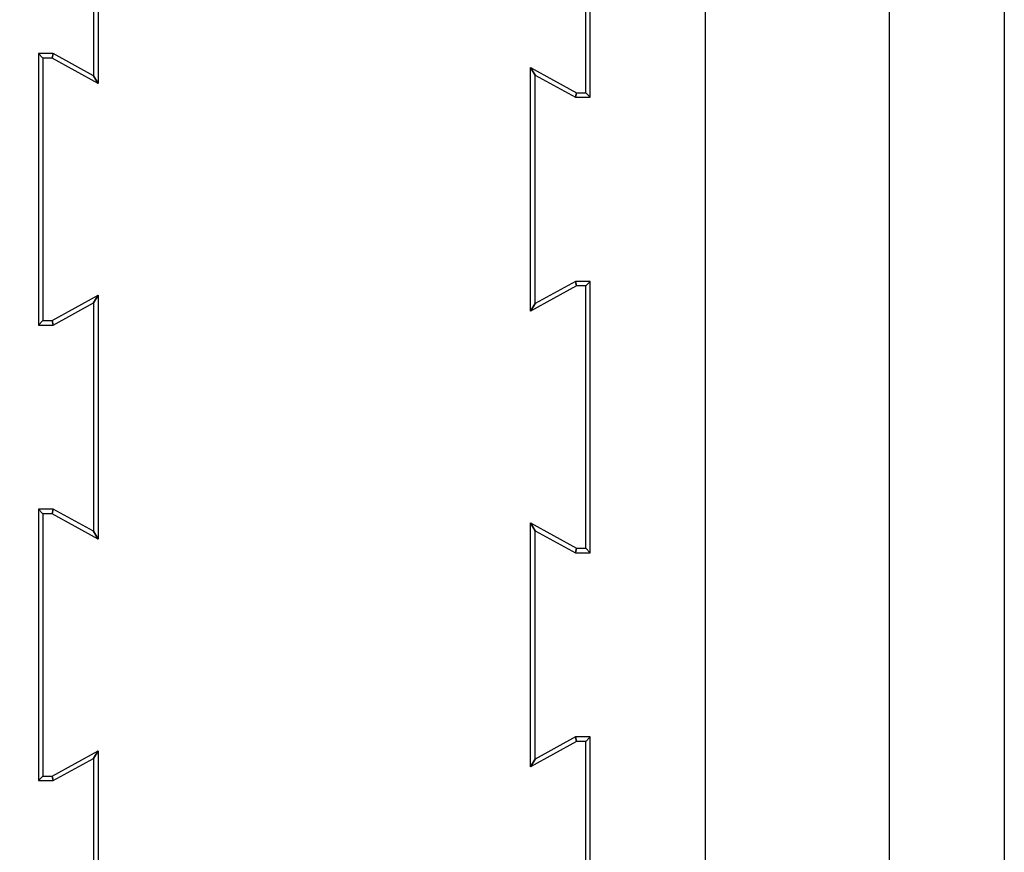
# Model space of a CAD drawing. Units: millimetres. Extents: x 5066 to 14057, y 6797 to 18906.
# Drawn here: x 13170 to 13384, y 11953 to 12134 of the extents above; entities that cross this region are included whole.
import ezdxf

# ---------------------------------------------------------------- set-up
doc = ezdxf.new("R2010")
doc.units = ezdxf.units.MM
doc.layers.add('JCAD', color=1, linetype='Continuous')
doc.styles.add('S', font='istorak', dxfattribs={"width": 0.8})
doc.dimstyles.new('Copy of RAK0', dxfattribs={"dimscale": 10, "dimtxt": 2.5, "dimasz": 0.1, "dimexe": 0, "dimexo": 0, "dimgap": 1, "dimtad": 1, "dimdec": 0, "dimzin": 0, "dimdsep": 46, "dimtxsty": 'S', "dimblk": 'R8MITTA', "dimcen": 2.5, "dimse1": 1, "dimse2": 1, "dimclrt": 3, "dimadec": 0, "dimazin": 0, "dimtp": 6, "dimtm": 6, "dimtfac": 1, "dimtdec": 0, "dimtix": 1, "dimtmove": 0, "dimatfit": 3, "dimldrblk": 'R8MITTA', "dimfxl": 1, "dimtolj": 1, "dimtzin": 0, "dimarcsym": 0})

# ---------------------------------------------------------------- blocks, each defined once
blk = doc.blocks.new('R8MITTA', base_point=(3180, 3140))
for p, q in [((3180, 3155), (3180, 3125)), ((3170, 3130), (3190, 3150)), ((3160, 3140), (3200, 3140))]:
    blk.add_line(p, q)
blk = doc.blocks.new('*D514')
at = {"color": 0, "lineweight": -2, "transparency": 16777216}
blk.add_line((13017.3, 12391.21), (13017.3, 11793.22), dxfattribs=at)
at = {"layer": 'Defpoints', "color": 0, "transparency": 16777216}
for p in [(13264.2, 12392.21), (13017.3, 11792.22), (13264.2, 11792.22)]:
    blk.add_point(p, dxfattribs=at)
at = {"color": 0, "lineweight": -2, "transparency": 16777216}
for p, rotation in [((13017.3, 12392.21), 90), ((13017.3, 11792.22), 270)]:
    blk.add_blockref('R8MITTA', p, dxfattribs=dict(at, rotation=rotation))
at = {"color": 3, "transparency": 16777216, "insert": (12994.8, 12092.21), "char_height": 25, "attachment_point": 5, "rotation": 90, "style": 'S'}
blk.add_mtext('\\A1;600', dxfattribs=at)
blk = doc.blocks.new('sgBrepBlock__170436752')
at = {"color": 0, "true_color": 0x000000}
for p, q in [((448.03, 1730.67, 95), (449.03, 1729.68)), ((507.02, 1730.67, 95), (448.03, 1730.67, 95)), ((506.03, 1729.68), (449.03, 1729.68)), ((507.02, 1730.67, 95), (506.03, 1729.68))]:
    blk.add_line(p, q, dxfattribs=at)
at = {"color": 0, "true_color": 0x000000, "invisible_edges": 15}
for points in [[(507.02, 1730.67, 95), (449.03, 1729.68), (448.03, 1730.67, 95)], [(507.02, 1730.67, 95), (506.03, 1729.68), (449.03, 1729.68)]]:
    blk.add_3dface(points, dxfattribs=at)
blk = doc.blocks.new('sgBrepBlock__170436928')
at = {"color": 0, "true_color": 0x000000}
for p, q in [((448.03, 1730.67, 95), (448.03, 1727.42, 95)), ((448.03, 1730.67, 95), (449.03, 1729.68)), ((449.03, 1729.68), (449.03, 1727.68)), ((448.03, 1727.42, 95), (449.03, 1727.68))]:
    blk.add_line(p, q, dxfattribs=at)
at = {"color": 0, "true_color": 0x000000, "invisible_edges": 15}
for points in [[(448.03, 1730.67, 95), (449.03, 1729.68), (448.03, 1727.42, 95)], [(448.03, 1727.42, 95), (449.03, 1729.68), (449.03, 1727.68)]]:
    blk.add_3dface(points, dxfattribs=at)
blk = doc.blocks.new('sgBrepBlock__170437104')
at = {"color": 0, "true_color": 0x000000}
for p, q in [((448.03, 1727.42, 95), (449.03, 1727.68)), ((448.03, 1727.42, 95), (452.85, 1718.67, 95)), ((449.03, 1727.68), (454.53, 1717.68)), ((452.85, 1718.67, 95), (454.53, 1717.68))]:
    blk.add_line(p, q, dxfattribs=at)
at = {"color": 0, "true_color": 0x000000, "invisible_edges": 15}
for points in [[(452.85, 1718.67, 95), (448.03, 1727.42, 95), (449.03, 1727.68)], [(452.85, 1718.67, 95), (449.03, 1727.68), (454.53, 1717.68)]]:
    blk.add_3dface(points, dxfattribs=at)
blk = doc.blocks.new('sgBrepBlock__170437280')
at = {"color": 0, "true_color": 0x000000}
for p, q in [((403.21, 1718.67, 95), (401.53, 1717.68)), ((454.53, 1717.68), (401.53, 1717.68)), ((452.85, 1718.67, 95), (403.21, 1718.67, 95)), ((452.85, 1718.67, 95), (454.53, 1717.68))]:
    blk.add_line(p, q, dxfattribs=at)
at = {"color": 0, "true_color": 0x000000, "invisible_edges": 15}
for points in [[(452.85, 1718.67, 95), (454.53, 1717.68), (401.53, 1717.68)], [(452.85, 1718.67, 95), (401.53, 1717.68), (403.21, 1718.67, 95)]]:
    blk.add_3dface(points, dxfattribs=at)
blk = doc.blocks.new('sgBrepBlock__170437456')
at = {"color": 0, "true_color": 0x000000}
for p, q in [((401.53, 1717.68), (407.03, 1727.68)), ((403.21, 1718.67, 95), (408.02, 1727.42, 95)), ((408.02, 1727.42, 95), (407.03, 1727.68)), ((403.21, 1718.67, 95), (401.53, 1717.68))]:
    blk.add_line(p, q, dxfattribs=at)
at = {"color": 0, "true_color": 0x000000, "invisible_edges": 15}
for points in [[(403.21, 1718.67, 95), (401.53, 1717.68), (407.03, 1727.68)], [(408.02, 1727.42, 95), (403.21, 1718.67, 95), (407.03, 1727.68)]]:
    blk.add_3dface(points, dxfattribs=at)
blk = doc.blocks.new('sgBrepBlock__170437632')
at = {"color": 0, "true_color": 0x000000}
for p, q in [((408.02, 1730.67, 95), (407.03, 1729.68)), ((407.03, 1727.68), (407.03, 1729.68)), ((408.02, 1727.42, 95), (408.02, 1730.67, 95)), ((408.02, 1727.42, 95), (407.03, 1727.68))]:
    blk.add_line(p, q, dxfattribs=at)
at = {"color": 0, "true_color": 0x000000, "invisible_edges": 15}
for points in [[(407.03, 1729.68), (408.02, 1730.67, 95), (408.02, 1727.42, 95)], [(407.03, 1729.68), (408.02, 1727.42, 95), (407.03, 1727.68)]]:
    blk.add_3dface(points, dxfattribs=at)
blk = doc.blocks.new('sgBrepBlock__170437808')
at = {"color": 0, "true_color": 0x000000}
for p, q in [((349.03, 1730.67, 95), (350.03, 1729.68)), ((408.02, 1730.67, 95), (349.03, 1730.67, 95)), ((407.03, 1729.68), (350.03, 1729.68)), ((408.02, 1730.67, 95), (407.03, 1729.68))]:
    blk.add_line(p, q, dxfattribs=at)
at = {"color": 0, "true_color": 0x000000, "invisible_edges": 15}
for points in [[(349.03, 1730.67, 95), (407.03, 1729.68), (350.03, 1729.68)], [(408.02, 1730.67, 95), (407.03, 1729.68), (349.03, 1730.67, 95)]]:
    blk.add_3dface(points, dxfattribs=at)
blk = doc.blocks.new('sgBrepBlock__170437984')
at = {"color": 0, "true_color": 0x000000}
for p, q in [((349.03, 1730.67, 95), (349.03, 1727.42, 95)), ((349.03, 1730.67, 95), (350.03, 1729.68)), ((350.03, 1729.68), (350.03, 1727.68)), ((349.03, 1727.42, 95), (350.03, 1727.68))]:
    blk.add_line(p, q, dxfattribs=at)
at = {"color": 0, "true_color": 0x000000, "invisible_edges": 15}
for points in [[(349.03, 1730.67, 95), (350.03, 1729.68), (349.03, 1727.42, 95)], [(349.03, 1727.42, 95), (350.03, 1729.68), (350.03, 1727.68)]]:
    blk.add_3dface(points, dxfattribs=at)
blk = doc.blocks.new('sgBrepBlock__170438160')
at = {"color": 0, "true_color": 0x000000}
for p, q in [((349.03, 1727.42, 95), (350.03, 1727.68)), ((349.03, 1727.42, 95), (353.85, 1718.67, 95)), ((350.03, 1727.68), (355.53, 1717.68)), ((353.85, 1718.67, 95), (355.53, 1717.68))]:
    blk.add_line(p, q, dxfattribs=at)
at = {"color": 0, "true_color": 0x000000, "invisible_edges": 15}
for points in [[(353.85, 1718.67, 95), (349.03, 1727.42, 95), (350.03, 1727.68)], [(353.85, 1718.67, 95), (350.03, 1727.68), (355.53, 1717.68)]]:
    blk.add_3dface(points, dxfattribs=at)
blk = doc.blocks.new('sgBrepBlock__170438336')
at = {"color": 0, "true_color": 0x000000}
for p, q in [((304.21, 1718.67, 95), (302.53, 1717.68)), ((355.53, 1717.68), (302.53, 1717.68)), ((353.85, 1718.67, 95), (304.21, 1718.67, 95)), ((353.85, 1718.67, 95), (355.53, 1717.68))]:
    blk.add_line(p, q, dxfattribs=at)
at = {"color": 0, "true_color": 0x000000, "invisible_edges": 15}
for points in [[(304.21, 1718.67, 95), (355.53, 1717.68), (302.53, 1717.68)], [(353.85, 1718.67, 95), (355.53, 1717.68), (304.21, 1718.67, 95)]]:
    blk.add_3dface(points, dxfattribs=at)
blk = doc.blocks.new('sgBrepBlock__170438512')
at = {"color": 0, "true_color": 0x000000}
for p, q in [((302.53, 1717.68), (308.03, 1727.68)), ((304.21, 1718.67, 95), (309.02, 1727.42, 95)), ((309.02, 1727.42, 95), (308.03, 1727.68)), ((304.21, 1718.67, 95), (302.53, 1717.68))]:
    blk.add_line(p, q, dxfattribs=at)
at = {"color": 0, "true_color": 0x000000, "invisible_edges": 15}
for points in [[(304.21, 1718.67, 95), (302.53, 1717.68), (308.03, 1727.68)], [(309.02, 1727.42, 95), (304.21, 1718.67, 95), (308.03, 1727.68)]]:
    blk.add_3dface(points, dxfattribs=at)
blk = doc.blocks.new('sgBrepBlock__170438688')
at = {"color": 0, "true_color": 0x000000}
for p, q in [((309.02, 1730.67, 95), (308.03, 1729.68)), ((308.03, 1727.68), (308.03, 1729.68)), ((309.02, 1727.42, 95), (309.02, 1730.67, 95)), ((309.02, 1727.42, 95), (308.03, 1727.68))]:
    blk.add_line(p, q, dxfattribs=at)
at = {"color": 0, "true_color": 0x000000, "invisible_edges": 15}
for points in [[(308.03, 1729.68), (309.02, 1730.67, 95), (309.02, 1727.42, 95)], [(308.03, 1729.68), (309.02, 1727.42, 95), (308.03, 1727.68)]]:
    blk.add_3dface(points, dxfattribs=at)
blk = doc.blocks.new('sgBrepBlock__170438864')
at = {"color": 0, "true_color": 0x000000}
for p, q in [((250.03, 1730.67, 95), (251.03, 1729.68)), ((309.02, 1730.67, 95), (250.03, 1730.67, 95)), ((308.03, 1729.68), (251.03, 1729.68)), ((309.02, 1730.67, 95), (308.03, 1729.68))]:
    blk.add_line(p, q, dxfattribs=at)
at = {"color": 0, "true_color": 0x000000, "invisible_edges": 15}
for points in [[(250.03, 1730.67, 95), (308.03, 1729.68), (251.03, 1729.68)], [(309.02, 1730.67, 95), (308.03, 1729.68), (250.03, 1730.67, 95)]]:
    blk.add_3dface(points, dxfattribs=at)
blk = doc.blocks.new('sgBrepBlock__170444496')
at = {"color": 0, "true_color": 0x000000}
for p, q in [((253.03, 1623.68), (306.03, 1623.68)), ((254.71, 1622.68, 95), (253.03, 1623.68)), ((254.71, 1622.68, 95), (304.35, 1622.68, 95)), ((304.35, 1622.68, 95), (306.03, 1623.68))]:
    blk.add_line(p, q, dxfattribs=at)
at = {"color": 0, "true_color": 0x000000, "invisible_edges": 15}
for points in [[(253.03, 1623.68), (304.35, 1622.68, 95), (254.71, 1622.68, 95)], [(306.03, 1623.68), (304.35, 1622.68, 95), (253.03, 1623.68)]]:
    blk.add_3dface(points, dxfattribs=at)
blk = doc.blocks.new('sgBrepBlock__170444672')
at = {"color": 0, "true_color": 0x000000}
for p, q in [((304.35, 1622.68, 95), (299.53, 1613.93, 95)), ((306.03, 1623.68), (300.53, 1613.68)), ((304.35, 1622.68, 95), (306.03, 1623.68)), ((299.53, 1613.93, 95), (300.53, 1613.68))]:
    blk.add_line(p, q, dxfattribs=at)
at = {"color": 0, "true_color": 0x000000, "invisible_edges": 15}
for points in [[(299.53, 1613.93, 95), (304.35, 1622.68, 95), (300.53, 1613.68)], [(304.35, 1622.68, 95), (306.03, 1623.68), (300.53, 1613.68)]]:
    blk.add_3dface(points, dxfattribs=at)
blk = doc.blocks.new('sgBrepBlock__170444848')
at = {"color": 0, "true_color": 0x000000}
for p, q in [((299.53, 1613.93, 95), (299.53, 1610.68, 95)), ((299.53, 1613.93, 95), (300.53, 1613.68)), ((300.53, 1613.68), (300.53, 1611.68)), ((299.53, 1610.68, 95), (300.53, 1611.68))]:
    blk.add_line(p, q, dxfattribs=at)
at = {"color": 0, "true_color": 0x000000, "invisible_edges": 15}
for points in [[(299.53, 1613.93, 95), (300.53, 1613.68), (300.53, 1611.68)], [(299.53, 1613.93, 95), (300.53, 1611.68), (299.53, 1610.68, 95)]]:
    blk.add_3dface(points, dxfattribs=at)
blk = doc.blocks.new('sgBrepBlock__170445024')
at = {"color": 0, "true_color": 0x000000}
for p, q in [((299.53, 1610.68, 95), (300.53, 1611.68)), ((299.53, 1610.68, 95), (358.52, 1610.68, 95)), ((300.53, 1611.68), (357.53, 1611.68)), ((358.52, 1610.68, 95), (357.53, 1611.68))]:
    blk.add_line(p, q, dxfattribs=at)
at = {"color": 0, "true_color": 0x000000, "invisible_edges": 15}
for points in [[(357.53, 1611.68), (358.52, 1610.68, 95), (299.53, 1610.68, 95)], [(357.53, 1611.68), (299.53, 1610.68, 95), (300.53, 1611.68)]]:
    blk.add_3dface(points, dxfattribs=at)
blk = doc.blocks.new('sgBrepBlock__170445200')
at = {"color": 0, "true_color": 0x000000}
for p, q in [((358.52, 1613.93, 95), (357.53, 1613.68)), ((358.52, 1610.68, 95), (358.52, 1613.93, 95)), ((357.53, 1611.68), (357.53, 1613.68)), ((358.52, 1610.68, 95), (357.53, 1611.68))]:
    blk.add_line(p, q, dxfattribs=at)
at = {"color": 0, "true_color": 0x000000, "invisible_edges": 15}
for points in [[(357.53, 1611.68), (358.52, 1613.93, 95), (358.52, 1610.68, 95)], [(357.53, 1613.68), (358.52, 1613.93, 95), (357.53, 1611.68)]]:
    blk.add_3dface(points, dxfattribs=at)
blk = doc.blocks.new('sgBrepBlock__170445376')
at = {"color": 0, "true_color": 0x000000}
for p, q in [((357.53, 1613.68), (352.03, 1623.68)), ((353.71, 1622.68, 95), (352.03, 1623.68)), ((358.52, 1613.93, 95), (353.71, 1622.68, 95)), ((358.52, 1613.93, 95), (357.53, 1613.68))]:
    blk.add_line(p, q, dxfattribs=at)
at = {"color": 0, "true_color": 0x000000, "invisible_edges": 15}
for points in [[(353.71, 1622.68, 95), (357.53, 1613.68), (352.03, 1623.68)], [(353.71, 1622.68, 95), (358.52, 1613.93, 95), (357.53, 1613.68)]]:
    blk.add_3dface(points, dxfattribs=at)
blk = doc.blocks.new('sgBrepBlock__170445552')
at = {"color": 0, "true_color": 0x000000}
for p, q in [((352.03, 1623.68), (405.03, 1623.68)), ((353.71, 1622.68, 95), (352.03, 1623.68)), ((353.71, 1622.68, 95), (403.35, 1622.68, 95)), ((403.35, 1622.68, 95), (405.03, 1623.68))]:
    blk.add_line(p, q, dxfattribs=at)
at = {"color": 0, "true_color": 0x000000, "invisible_edges": 15}
for points in [[(352.03, 1623.68), (403.35, 1622.68, 95), (353.71, 1622.68, 95)], [(405.03, 1623.68), (403.35, 1622.68, 95), (352.03, 1623.68)]]:
    blk.add_3dface(points, dxfattribs=at)
blk = doc.blocks.new('sgBrepBlock__170445728')
at = {"color": 0, "true_color": 0x000000}
for p, q in [((403.35, 1622.68, 95), (398.53, 1613.93, 95)), ((405.03, 1623.68), (399.53, 1613.68)), ((403.35, 1622.68, 95), (405.03, 1623.68)), ((398.53, 1613.93, 95), (399.53, 1613.68))]:
    blk.add_line(p, q, dxfattribs=at)
at = {"color": 0, "true_color": 0x000000, "invisible_edges": 15}
for points in [[(398.53, 1613.93, 95), (403.35, 1622.68, 95), (399.53, 1613.68)], [(403.35, 1622.68, 95), (405.03, 1623.68), (399.53, 1613.68)]]:
    blk.add_3dface(points, dxfattribs=at)
blk = doc.blocks.new('sgBrepBlock__170445904')
at = {"color": 0, "true_color": 0x000000}
for p, q in [((398.53, 1613.93, 95), (398.53, 1610.68, 95)), ((398.53, 1613.93, 95), (399.53, 1613.68)), ((399.53, 1613.68), (399.53, 1611.68)), ((398.53, 1610.68, 95), (399.53, 1611.68))]:
    blk.add_line(p, q, dxfattribs=at)
at = {"color": 0, "true_color": 0x000000, "invisible_edges": 15}
for points in [[(398.53, 1613.93, 95), (399.53, 1613.68), (399.53, 1611.68)], [(398.53, 1613.93, 95), (399.53, 1611.68), (398.53, 1610.68, 95)]]:
    blk.add_3dface(points, dxfattribs=at)
blk = doc.blocks.new('sgBrepBlock__170446080')
at = {"color": 0, "true_color": 0x000000}
for p, q in [((398.53, 1610.68, 95), (399.53, 1611.68)), ((398.53, 1610.68, 95), (457.52, 1610.68, 95)), ((399.53, 1611.68), (456.53, 1611.68)), ((457.52, 1610.68, 95), (456.53, 1611.68))]:
    blk.add_line(p, q, dxfattribs=at)
at = {"color": 0, "true_color": 0x000000, "invisible_edges": 15}
for points in [[(399.53, 1611.68), (457.52, 1610.68, 95), (398.53, 1610.68, 95)], [(456.53, 1611.68), (457.52, 1610.68, 95), (399.53, 1611.68)]]:
    blk.add_3dface(points, dxfattribs=at)
blk = doc.blocks.new('sgBrepBlock__170446256')
at = {"color": 0, "true_color": 0x000000}
for p, q in [((457.52, 1613.93, 95), (456.53, 1613.68)), ((457.52, 1610.68, 95), (457.52, 1613.93, 95)), ((456.53, 1611.68), (456.53, 1613.68)), ((457.52, 1610.68, 95), (456.53, 1611.68))]:
    blk.add_line(p, q, dxfattribs=at)
at = {"color": 0, "true_color": 0x000000, "invisible_edges": 15}
for points in [[(456.53, 1611.68), (457.52, 1613.93, 95), (457.52, 1610.68, 95)], [(456.53, 1613.68), (457.52, 1613.93, 95), (456.53, 1611.68)]]:
    blk.add_3dface(points, dxfattribs=at)
blk = doc.blocks.new('sgBrepBlock__170446432')
at = {"color": 0, "true_color": 0x000000}
for p, q in [((456.53, 1613.68), (451.03, 1623.68)), ((452.71, 1622.68, 95), (451.03, 1623.68)), ((457.52, 1613.93, 95), (452.71, 1622.68, 95)), ((457.52, 1613.93, 95), (456.53, 1613.68))]:
    blk.add_line(p, q, dxfattribs=at)
at = {"color": 0, "true_color": 0x000000, "invisible_edges": 15}
for points in [[(452.71, 1622.68, 95), (456.53, 1613.68), (451.03, 1623.68)], [(452.71, 1622.68, 95), (457.52, 1613.93, 95), (456.53, 1613.68)]]:
    blk.add_3dface(points, dxfattribs=at)
blk = doc.blocks.new('sgBrepBlock__170446608')
at = {"color": 0, "true_color": 0x000000}
for p, q in [((451.03, 1623.68), (504.03, 1623.68)), ((452.71, 1622.68, 95), (451.03, 1623.68)), ((452.71, 1622.68, 95), (502.35, 1622.68, 95)), ((502.35, 1622.68, 95), (504.03, 1623.68))]:
    blk.add_line(p, q, dxfattribs=at)
at = {"color": 0, "true_color": 0x000000, "invisible_edges": 15}
for points in [[(451.03, 1623.68), (502.35, 1622.68, 95), (452.71, 1622.68, 95)], [(504.03, 1623.68), (502.35, 1622.68, 95), (451.03, 1623.68)]]:
    blk.add_3dface(points, dxfattribs=at)
blk = doc.blocks.new('sgBrepBlock__170143456')
at = {"color": 0, "true_color": 0x000000}
for p, q in [((308.03, 1729.68), (251.03, 1729.68)), ((308.03, 1727.68), (308.03, 1729.68)), ((350.03, 1729.68), (350.03, 1727.68)), ((407.03, 1729.68), (350.03, 1729.68)), ((407.03, 1727.68), (407.03, 1729.68)), ((449.03, 1729.68), (449.03, 1727.68)), ((506.03, 1729.68), (449.03, 1729.68)), ((302.53, 1717.68), (308.03, 1727.68)), ((350.03, 1727.68), (355.53, 1717.68)), ((401.53, 1717.68), (407.03, 1727.68)), ((449.03, 1727.68), (454.53, 1717.68)), ((355.53, 1717.68), (302.53, 1717.68)), ((454.53, 1717.68), (401.53, 1717.68)), ((253.03, 1623.68), (306.03, 1623.68)), ((306.03, 1623.68), (300.53, 1613.68)), ((352.03, 1623.68), (405.03, 1623.68)), ((357.53, 1613.68), (352.03, 1623.68)), ((405.03, 1623.68), (399.53, 1613.68)), ((451.03, 1623.68), (504.03, 1623.68)), ((456.53, 1613.68), (451.03, 1623.68)), ((300.53, 1613.68), (300.53, 1611.68)), ((357.53, 1611.68), (357.53, 1613.68)), ((399.53, 1613.68), (399.53, 1611.68)), ((456.53, 1611.68), (456.53, 1613.68)), ((300.53, 1611.68), (357.53, 1611.68)), ((399.53, 1611.68), (456.53, 1611.68))]:
    blk.add_line(p, q, dxfattribs=at)
at = {"color": 0, "true_color": 0x000000, "invisible_edges": 15}
for points in [[(251.03, 1729.68), (308.03, 1729.68), (302.53, 1717.68)], [(251.03, 1729.68), (302.53, 1717.68), (256.53, 1717.68)], [(308.03, 1729.68), (308.03, 1727.68), (302.53, 1717.68)], [(350.03, 1729.68), (407.03, 1729.68), (401.53, 1717.68)], [(350.03, 1729.68), (401.53, 1717.68), (355.53, 1717.68)], [(350.03, 1729.68), (355.53, 1717.68), (350.03, 1727.68)], [(407.03, 1729.68), (407.03, 1727.68), (401.53, 1717.68)], [(449.03, 1729.68), (506.03, 1729.68), (500.53, 1717.68)], [(449.03, 1729.68), (500.53, 1717.68), (454.53, 1717.68)], [(449.03, 1729.68), (454.53, 1717.68), (449.03, 1727.68)], [(302.53, 1717.68), (306.03, 1623.68), (253.03, 1623.68)], [(256.53, 1717.68), (302.53, 1717.68), (253.03, 1623.68)], [(302.53, 1717.68), (355.53, 1717.68), (306.03, 1623.68)], [(355.53, 1717.68), (352.03, 1623.68), (306.03, 1623.68)], [(355.53, 1717.68), (405.03, 1623.68), (352.03, 1623.68)], [(355.53, 1717.68), (401.53, 1717.68), (405.03, 1623.68)], [(401.53, 1717.68), (454.53, 1717.68), (405.03, 1623.68)], [(454.53, 1717.68), (451.03, 1623.68), (405.03, 1623.68)], [(500.53, 1717.68), (504.03, 1623.68), (451.03, 1623.68)], [(454.53, 1717.68), (500.53, 1717.68), (451.03, 1623.68)], [(306.03, 1623.68), (357.53, 1611.68), (300.53, 1611.68)], [(306.03, 1623.68), (300.53, 1611.68), (300.53, 1613.68)], [(306.03, 1623.68), (352.03, 1623.68), (357.53, 1611.68)], [(352.03, 1623.68), (357.53, 1613.68), (357.53, 1611.68)], [(399.53, 1611.68), (451.03, 1623.68), (456.53, 1611.68)], [(405.03, 1623.68), (451.03, 1623.68), (399.53, 1611.68)], [(405.03, 1623.68), (399.53, 1611.68), (399.53, 1613.68)], [(451.03, 1623.68), (456.53, 1613.68), (456.53, 1611.68)]]:
    blk.add_3dface(points, dxfattribs=at)
blk = doc.blocks.new('sgBrepBlock__170144864')
at = {"color": 0, "true_color": 0x000000}
for p, q in [((507.02, 1730.67, 95), (448.03, 1730.67, 95)), ((449.03, 1729.68, 190), (448.03, 1730.67, 95)), ((506.03, 1729.68, 190), (449.03, 1729.68, 190)), ((506.03, 1729.68, 190), (507.02, 1730.67, 95))]:
    blk.add_line(p, q, dxfattribs=at)
at = {"color": 0, "true_color": 0x000000, "invisible_edges": 15}
for points in [[(449.03, 1729.68, 190), (507.02, 1730.67, 95), (448.03, 1730.67, 95)], [(506.03, 1729.68, 190), (507.02, 1730.67, 95), (449.03, 1729.68, 190)]]:
    blk.add_3dface(points, dxfattribs=at)
blk = doc.blocks.new('sgBrepBlock__170145040')
at = {"color": 0, "true_color": 0x000000}
for p, q in [((448.03, 1730.67, 95), (448.03, 1727.42, 95)), ((449.03, 1729.68, 190), (448.03, 1730.67, 95)), ((449.03, 1729.68, 190), (449.03, 1727.68, 190)), ((449.03, 1727.68, 190), (448.03, 1727.42, 95))]:
    blk.add_line(p, q, dxfattribs=at)
at = {"color": 0, "true_color": 0x000000, "invisible_edges": 15}
for points in [[(449.03, 1729.68, 190), (448.03, 1730.67, 95), (448.03, 1727.42, 95)], [(449.03, 1729.68, 190), (448.03, 1727.42, 95), (449.03, 1727.68, 190)]]:
    blk.add_3dface(points, dxfattribs=at)
blk = doc.blocks.new('sgBrepBlock__170145216')
at = {"color": 0, "true_color": 0x000000}
for p, q in [((449.03, 1727.68, 190), (448.03, 1727.42, 95)), ((448.03, 1727.42, 95), (452.85, 1718.67, 95)), ((449.03, 1727.68, 190), (454.53, 1717.68, 190)), ((454.53, 1717.68, 190), (452.85, 1718.67, 95))]:
    blk.add_line(p, q, dxfattribs=at)
at = {"color": 0, "true_color": 0x000000, "invisible_edges": 15}
for points in [[(449.03, 1727.68, 190), (448.03, 1727.42, 95), (452.85, 1718.67, 95)], [(454.53, 1717.68, 190), (449.03, 1727.68, 190), (452.85, 1718.67, 95)]]:
    blk.add_3dface(points, dxfattribs=at)
blk = doc.blocks.new('sgBrepBlock__170145392')
at = {"color": 0, "true_color": 0x000000}
for p, q in [((401.53, 1717.68, 190), (403.21, 1718.67, 95)), ((454.53, 1717.68, 190), (401.53, 1717.68, 190)), ((452.85, 1718.67, 95), (403.21, 1718.67, 95)), ((454.53, 1717.68, 190), (452.85, 1718.67, 95))]:
    blk.add_line(p, q, dxfattribs=at)
at = {"color": 0, "true_color": 0x000000, "invisible_edges": 15}
for points in [[(401.53, 1717.68, 190), (452.85, 1718.67, 95), (403.21, 1718.67, 95)], [(454.53, 1717.68, 190), (452.85, 1718.67, 95), (401.53, 1717.68, 190)]]:
    blk.add_3dface(points, dxfattribs=at)
blk = doc.blocks.new('sgBrepBlock__170145568')
at = {"color": 0, "true_color": 0x000000}
for p, q in [((401.53, 1717.68, 190), (407.03, 1727.68, 190)), ((403.21, 1718.67, 95), (408.02, 1727.42, 95)), ((407.03, 1727.68, 190), (408.02, 1727.42, 95)), ((401.53, 1717.68, 190), (403.21, 1718.67, 95))]:
    blk.add_line(p, q, dxfattribs=at)
at = {"color": 0, "true_color": 0x000000, "invisible_edges": 15}
for points in [[(407.03, 1727.68, 190), (401.53, 1717.68, 190), (403.21, 1718.67, 95)], [(407.03, 1727.68, 190), (403.21, 1718.67, 95), (408.02, 1727.42, 95)]]:
    blk.add_3dface(points, dxfattribs=at)
blk = doc.blocks.new('sgBrepBlock__170145744')
at = {"color": 0, "true_color": 0x000000}
for p, q in [((407.03, 1729.68, 190), (408.02, 1730.67, 95)), ((407.03, 1727.68, 190), (407.03, 1729.68, 190)), ((408.02, 1727.42, 95), (408.02, 1730.67, 95)), ((407.03, 1727.68, 190), (408.02, 1727.42, 95))]:
    blk.add_line(p, q, dxfattribs=at)
at = {"color": 0, "true_color": 0x000000, "invisible_edges": 15}
for points in [[(408.02, 1730.67, 95), (407.03, 1729.68, 190), (408.02, 1727.42, 95)], [(408.02, 1727.42, 95), (407.03, 1729.68, 190), (407.03, 1727.68, 190)]]:
    blk.add_3dface(points, dxfattribs=at)
blk = doc.blocks.new('sgBrepBlock__170145920')
at = {"color": 0, "true_color": 0x000000}
for p, q in [((408.02, 1730.67, 95), (349.03, 1730.67, 95)), ((350.03, 1729.68, 190), (349.03, 1730.67, 95)), ((407.03, 1729.68, 190), (350.03, 1729.68, 190)), ((407.03, 1729.68, 190), (408.02, 1730.67, 95))]:
    blk.add_line(p, q, dxfattribs=at)
at = {"color": 0, "true_color": 0x000000, "invisible_edges": 15}
for points in [[(407.03, 1729.68, 190), (408.02, 1730.67, 95), (349.03, 1730.67, 95)], [(407.03, 1729.68, 190), (349.03, 1730.67, 95), (350.03, 1729.68, 190)]]:
    blk.add_3dface(points, dxfattribs=at)
blk = doc.blocks.new('sgBrepBlock__170146096')
at = {"color": 0, "true_color": 0x000000}
for p, q in [((349.03, 1730.67, 95), (349.03, 1727.42, 95)), ((350.03, 1729.68, 190), (349.03, 1730.67, 95)), ((350.03, 1729.68, 190), (350.03, 1727.68, 190)), ((350.03, 1727.68, 190), (349.03, 1727.42, 95))]:
    blk.add_line(p, q, dxfattribs=at)
at = {"color": 0, "true_color": 0x000000, "invisible_edges": 15}
for points in [[(350.03, 1729.68, 190), (349.03, 1730.67, 95), (349.03, 1727.42, 95)], [(350.03, 1729.68, 190), (349.03, 1727.42, 95), (350.03, 1727.68, 190)]]:
    blk.add_3dface(points, dxfattribs=at)
blk = doc.blocks.new('sgBrepBlock__170146272')
at = {"color": 0, "true_color": 0x000000}
for p, q in [((350.03, 1727.68, 190), (349.03, 1727.42, 95)), ((349.03, 1727.42, 95), (353.85, 1718.67, 95)), ((350.03, 1727.68, 190), (355.53, 1717.68, 190)), ((355.53, 1717.68, 190), (353.85, 1718.67, 95))]:
    blk.add_line(p, q, dxfattribs=at)
at = {"color": 0, "true_color": 0x000000, "invisible_edges": 15}
for points in [[(350.03, 1727.68, 190), (349.03, 1727.42, 95), (353.85, 1718.67, 95)], [(355.53, 1717.68, 190), (350.03, 1727.68, 190), (353.85, 1718.67, 95)]]:
    blk.add_3dface(points, dxfattribs=at)
blk = doc.blocks.new('sgBrepBlock__170146448')
at = {"color": 0, "true_color": 0x000000}
for p, q in [((302.53, 1717.68, 190), (304.21, 1718.67, 95)), ((355.53, 1717.68, 190), (302.53, 1717.68, 190)), ((353.85, 1718.67, 95), (304.21, 1718.67, 95)), ((355.53, 1717.68, 190), (353.85, 1718.67, 95))]:
    blk.add_line(p, q, dxfattribs=at)
at = {"color": 0, "true_color": 0x000000, "invisible_edges": 15}
for points in [[(355.53, 1717.68, 190), (304.21, 1718.67, 95), (302.53, 1717.68, 190)], [(355.53, 1717.68, 190), (353.85, 1718.67, 95), (304.21, 1718.67, 95)]]:
    blk.add_3dface(points, dxfattribs=at)
blk = doc.blocks.new('sgBrepBlock__170146624')
at = {"color": 0, "true_color": 0x000000}
for p, q in [((302.53, 1717.68, 190), (308.03, 1727.68, 190)), ((304.21, 1718.67, 95), (309.02, 1727.42, 95)), ((308.03, 1727.68, 190), (309.02, 1727.42, 95)), ((302.53, 1717.68, 190), (304.21, 1718.67, 95))]:
    blk.add_line(p, q, dxfattribs=at)
at = {"color": 0, "true_color": 0x000000, "invisible_edges": 15}
for points in [[(308.03, 1727.68, 190), (302.53, 1717.68, 190), (304.21, 1718.67, 95)], [(308.03, 1727.68, 190), (304.21, 1718.67, 95), (309.02, 1727.42, 95)]]:
    blk.add_3dface(points, dxfattribs=at)
blk = doc.blocks.new('sgBrepBlock__170146800')
at = {"color": 0, "true_color": 0x000000}
for p, q in [((308.03, 1729.68, 190), (309.02, 1730.67, 95)), ((308.03, 1727.68, 190), (308.03, 1729.68, 190)), ((309.02, 1727.42, 95), (309.02, 1730.67, 95)), ((308.03, 1727.68, 190), (309.02, 1727.42, 95))]:
    blk.add_line(p, q, dxfattribs=at)
at = {"color": 0, "true_color": 0x000000, "invisible_edges": 15}
for points in [[(309.02, 1730.67, 95), (308.03, 1729.68, 190), (309.02, 1727.42, 95)], [(309.02, 1727.42, 95), (308.03, 1729.68, 190), (308.03, 1727.68, 190)]]:
    blk.add_3dface(points, dxfattribs=at)
blk = doc.blocks.new('sgBrepBlock__170146976')
at = {"color": 0, "true_color": 0x000000}
for p, q in [((309.02, 1730.67, 95), (250.03, 1730.67, 95)), ((251.03, 1729.68, 190), (250.03, 1730.67, 95)), ((308.03, 1729.68, 190), (251.03, 1729.68, 190)), ((308.03, 1729.68, 190), (309.02, 1730.67, 95))]:
    blk.add_line(p, q, dxfattribs=at)
at = {"color": 0, "true_color": 0x000000, "invisible_edges": 15}
for points in [[(308.03, 1729.68, 190), (309.02, 1730.67, 95), (250.03, 1730.67, 95)], [(308.03, 1729.68, 190), (250.03, 1730.67, 95), (251.03, 1729.68, 190)]]:
    blk.add_3dface(points, dxfattribs=at)
blk = doc.blocks.new('sgBrepBlock__170152608')
at = {"color": 0, "true_color": 0x000000}
for p, q in [((253.03, 1623.68, 190), (306.03, 1623.68, 190)), ((253.03, 1623.68, 190), (254.71, 1622.68, 95)), ((254.71, 1622.68, 95), (304.35, 1622.68, 95)), ((306.03, 1623.68, 190), (304.35, 1622.68, 95))]:
    blk.add_line(p, q, dxfattribs=at)
at = {"color": 0, "true_color": 0x000000, "invisible_edges": 15}
for points in [[(254.71, 1622.68, 95), (306.03, 1623.68, 190), (253.03, 1623.68, 190)], [(304.35, 1622.68, 95), (306.03, 1623.68, 190), (254.71, 1622.68, 95)]]:
    blk.add_3dface(points, dxfattribs=at)
blk = doc.blocks.new('sgBrepBlock__170152784')
at = {"color": 0, "true_color": 0x000000}
for p, q in [((304.35, 1622.68, 95), (299.53, 1613.93, 95)), ((306.03, 1623.68, 190), (300.53, 1613.68, 190)), ((306.03, 1623.68, 190), (304.35, 1622.68, 95)), ((300.53, 1613.68, 190), (299.53, 1613.93, 95))]:
    blk.add_line(p, q, dxfattribs=at)
at = {"color": 0, "true_color": 0x000000, "invisible_edges": 15}
for points in [[(300.53, 1613.68, 190), (304.35, 1622.68, 95), (299.53, 1613.93, 95)], [(300.53, 1613.68, 190), (306.03, 1623.68, 190), (304.35, 1622.68, 95)]]:
    blk.add_3dface(points, dxfattribs=at)
blk = doc.blocks.new('sgBrepBlock__170152960')
at = {"color": 0, "true_color": 0x000000}
for p, q in [((299.53, 1613.93, 95), (299.53, 1610.68, 95)), ((300.53, 1613.68, 190), (299.53, 1613.93, 95)), ((300.53, 1613.68, 190), (300.53, 1611.68, 190)), ((300.53, 1611.68, 190), (299.53, 1610.68, 95))]:
    blk.add_line(p, q, dxfattribs=at)
at = {"color": 0, "true_color": 0x000000, "invisible_edges": 15}
for points in [[(300.53, 1611.68, 190), (299.53, 1613.93, 95), (299.53, 1610.68, 95)], [(300.53, 1613.68, 190), (299.53, 1613.93, 95), (300.53, 1611.68, 190)]]:
    blk.add_3dface(points, dxfattribs=at)
blk = doc.blocks.new('sgBrepBlock__170153136')
at = {"color": 0, "true_color": 0x000000}
for p, q in [((300.53, 1611.68, 190), (299.53, 1610.68, 95)), ((299.53, 1610.68, 95), (358.52, 1610.68, 95)), ((300.53, 1611.68, 190), (357.53, 1611.68, 190)), ((357.53, 1611.68, 190), (358.52, 1610.68, 95))]:
    blk.add_line(p, q, dxfattribs=at)
at = {"color": 0, "true_color": 0x000000, "invisible_edges": 15}
for points in [[(299.53, 1610.68, 95), (357.53, 1611.68, 190), (300.53, 1611.68, 190)], [(358.52, 1610.68, 95), (357.53, 1611.68, 190), (299.53, 1610.68, 95)]]:
    blk.add_3dface(points, dxfattribs=at)
blk = doc.blocks.new('sgBrepBlock__170153312')
at = {"color": 0, "true_color": 0x000000}
for p, q in [((357.53, 1613.68, 190), (358.52, 1613.93, 95)), ((358.52, 1610.68, 95), (358.52, 1613.93, 95)), ((357.53, 1611.68, 190), (357.53, 1613.68, 190)), ((357.53, 1611.68, 190), (358.52, 1610.68, 95))]:
    blk.add_line(p, q, dxfattribs=at)
at = {"color": 0, "true_color": 0x000000, "invisible_edges": 15}
for points in [[(358.52, 1613.93, 95), (357.53, 1613.68, 190), (357.53, 1611.68, 190)], [(358.52, 1613.93, 95), (357.53, 1611.68, 190), (358.52, 1610.68, 95)]]:
    blk.add_3dface(points, dxfattribs=at)
blk = doc.blocks.new('sgBrepBlock__170153488')
at = {"color": 0, "true_color": 0x000000}
for p, q in [((352.03, 1623.68, 190), (353.71, 1622.68, 95)), ((357.53, 1613.68, 190), (352.03, 1623.68, 190)), ((358.52, 1613.93, 95), (353.71, 1622.68, 95)), ((357.53, 1613.68, 190), (358.52, 1613.93, 95))]:
    blk.add_line(p, q, dxfattribs=at)
at = {"color": 0, "true_color": 0x000000, "invisible_edges": 15}
for points in [[(352.03, 1623.68, 190), (357.53, 1613.68, 190), (353.71, 1622.68, 95)], [(357.53, 1613.68, 190), (358.52, 1613.93, 95), (353.71, 1622.68, 95)]]:
    blk.add_3dface(points, dxfattribs=at)
blk = doc.blocks.new('sgBrepBlock__170153664')
at = {"color": 0, "true_color": 0x000000}
for p, q in [((352.03, 1623.68, 190), (405.03, 1623.68, 190)), ((352.03, 1623.68, 190), (353.71, 1622.68, 95)), ((353.71, 1622.68, 95), (403.35, 1622.68, 95)), ((405.03, 1623.68, 190), (403.35, 1622.68, 95))]:
    blk.add_line(p, q, dxfattribs=at)
at = {"color": 0, "true_color": 0x000000, "invisible_edges": 15}
for points in [[(353.71, 1622.68, 95), (405.03, 1623.68, 190), (352.03, 1623.68, 190)], [(403.35, 1622.68, 95), (405.03, 1623.68, 190), (353.71, 1622.68, 95)]]:
    blk.add_3dface(points, dxfattribs=at)
blk = doc.blocks.new('sgBrepBlock__170153840')
at = {"color": 0, "true_color": 0x000000}
for p, q in [((403.35, 1622.68, 95), (398.53, 1613.93, 95)), ((405.03, 1623.68, 190), (399.53, 1613.68, 190)), ((405.03, 1623.68, 190), (403.35, 1622.68, 95)), ((399.53, 1613.68, 190), (398.53, 1613.93, 95))]:
    blk.add_line(p, q, dxfattribs=at)
at = {"color": 0, "true_color": 0x000000, "invisible_edges": 15}
for points in [[(399.53, 1613.68, 190), (403.35, 1622.68, 95), (398.53, 1613.93, 95)], [(399.53, 1613.68, 190), (405.03, 1623.68, 190), (403.35, 1622.68, 95)]]:
    blk.add_3dface(points, dxfattribs=at)
blk = doc.blocks.new('sgBrepBlock__170154016')
at = {"color": 0, "true_color": 0x000000}
for p, q in [((398.53, 1613.93, 95), (398.53, 1610.68, 95)), ((399.53, 1613.68, 190), (398.53, 1613.93, 95)), ((399.53, 1613.68, 190), (399.53, 1611.68, 190)), ((399.53, 1611.68, 190), (398.53, 1610.68, 95))]:
    blk.add_line(p, q, dxfattribs=at)
at = {"color": 0, "true_color": 0x000000, "invisible_edges": 15}
for points in [[(399.53, 1611.68, 190), (398.53, 1613.93, 95), (398.53, 1610.68, 95)], [(399.53, 1613.68, 190), (398.53, 1613.93, 95), (399.53, 1611.68, 190)]]:
    blk.add_3dface(points, dxfattribs=at)
blk = doc.blocks.new('sgBrepBlock__170154192')
at = {"color": 0, "true_color": 0x000000}
for p, q in [((399.53, 1611.68, 190), (398.53, 1610.68, 95)), ((398.53, 1610.68, 95), (457.52, 1610.68, 95)), ((399.53, 1611.68, 190), (456.53, 1611.68, 190)), ((456.53, 1611.68, 190), (457.52, 1610.68, 95))]:
    blk.add_line(p, q, dxfattribs=at)
at = {"color": 0, "true_color": 0x000000, "invisible_edges": 15}
for points in [[(457.52, 1610.68, 95), (399.53, 1611.68, 190), (398.53, 1610.68, 95)], [(457.52, 1610.68, 95), (456.53, 1611.68, 190), (399.53, 1611.68, 190)]]:
    blk.add_3dface(points, dxfattribs=at)
blk = doc.blocks.new('sgBrepBlock__170154368')
at = {"color": 0, "true_color": 0x000000}
for p, q in [((456.53, 1613.68, 190), (457.52, 1613.93, 95)), ((457.52, 1610.68, 95), (457.52, 1613.93, 95)), ((456.53, 1611.68, 190), (456.53, 1613.68, 190)), ((456.53, 1611.68, 190), (457.52, 1610.68, 95))]:
    blk.add_line(p, q, dxfattribs=at)
at = {"color": 0, "true_color": 0x000000, "invisible_edges": 15}
for points in [[(457.52, 1613.93, 95), (456.53, 1613.68, 190), (456.53, 1611.68, 190)], [(457.52, 1613.93, 95), (456.53, 1611.68, 190), (457.52, 1610.68, 95)]]:
    blk.add_3dface(points, dxfattribs=at)
blk = doc.blocks.new('sgBrepBlock__170154544')
at = {"color": 0, "true_color": 0x000000}
for p, q in [((451.03, 1623.68, 190), (452.71, 1622.68, 95)), ((456.53, 1613.68, 190), (451.03, 1623.68, 190)), ((457.52, 1613.93, 95), (452.71, 1622.68, 95)), ((456.53, 1613.68, 190), (457.52, 1613.93, 95))]:
    blk.add_line(p, q, dxfattribs=at)
at = {"color": 0, "true_color": 0x000000, "invisible_edges": 15}
for points in [[(451.03, 1623.68, 190), (456.53, 1613.68, 190), (452.71, 1622.68, 95)], [(456.53, 1613.68, 190), (457.52, 1613.93, 95), (452.71, 1622.68, 95)]]:
    blk.add_3dface(points, dxfattribs=at)
blk = doc.blocks.new('sgBrepBlock__170154720')
at = {"color": 0, "true_color": 0x000000}
for p, q in [((451.03, 1623.68, 190), (504.03, 1623.68, 190)), ((451.03, 1623.68, 190), (452.71, 1622.68, 95)), ((452.71, 1622.68, 95), (502.35, 1622.68, 95)), ((504.03, 1623.68, 190), (502.35, 1622.68, 95))]:
    blk.add_line(p, q, dxfattribs=at)
at = {"color": 0, "true_color": 0x000000, "invisible_edges": 15}
for points in [[(452.71, 1622.68, 95), (504.03, 1623.68, 190), (451.03, 1623.68, 190)], [(502.35, 1622.68, 95), (504.03, 1623.68, 190), (452.71, 1622.68, 95)]]:
    blk.add_3dface(points, dxfattribs=at)
blk = doc.blocks.new('sgBrepBlock__170157008')
at = {"color": 0, "true_color": 0x000000}
for p, q in [((308.03, 1729.68, 190), (251.03, 1729.68, 190)), ((308.03, 1727.68, 190), (308.03, 1729.68, 190)), ((407.03, 1729.68, 190), (350.03, 1729.68, 190)), ((350.03, 1729.68, 190), (350.03, 1727.68, 190)), ((407.03, 1727.68, 190), (407.03, 1729.68, 190)), ((506.03, 1729.68, 190), (449.03, 1729.68, 190)), ((449.03, 1729.68, 190), (449.03, 1727.68, 190)), ((302.53, 1717.68, 190), (308.03, 1727.68, 190)), ((350.03, 1727.68, 190), (355.53, 1717.68, 190)), ((401.53, 1717.68, 190), (407.03, 1727.68, 190)), ((449.03, 1727.68, 190), (454.53, 1717.68, 190)), ((355.53, 1717.68, 190), (302.53, 1717.68, 190)), ((454.53, 1717.68, 190), (401.53, 1717.68, 190)), ((253.03, 1623.68, 190), (306.03, 1623.68, 190)), ((306.03, 1623.68, 190), (300.53, 1613.68, 190)), ((357.53, 1613.68, 190), (352.03, 1623.68, 190)), ((352.03, 1623.68, 190), (405.03, 1623.68, 190)), ((405.03, 1623.68, 190), (399.53, 1613.68, 190)), ((456.53, 1613.68, 190), (451.03, 1623.68, 190)), ((451.03, 1623.68, 190), (504.03, 1623.68, 190)), ((300.53, 1613.68, 190), (300.53, 1611.68, 190)), ((357.53, 1611.68, 190), (357.53, 1613.68, 190)), ((399.53, 1613.68, 190), (399.53, 1611.68, 190)), ((456.53, 1611.68, 190), (456.53, 1613.68, 190)), ((300.53, 1611.68, 190), (357.53, 1611.68, 190)), ((399.53, 1611.68, 190), (456.53, 1611.68, 190))]:
    blk.add_line(p, q, dxfattribs=at)
at = {"color": 0, "true_color": 0x000000, "invisible_edges": 15}
for points in [[(302.53, 1717.68, 190), (251.03, 1729.68, 190), (256.53, 1717.68, 190)], [(308.03, 1729.68, 190), (251.03, 1729.68, 190), (302.53, 1717.68, 190)], [(308.03, 1729.68, 190), (302.53, 1717.68, 190), (308.03, 1727.68, 190)], [(350.03, 1729.68, 190), (350.03, 1727.68, 190), (355.53, 1717.68, 190)], [(401.53, 1717.68, 190), (350.03, 1729.68, 190), (355.53, 1717.68, 190)], [(407.03, 1729.68, 190), (350.03, 1729.68, 190), (401.53, 1717.68, 190)], [(407.03, 1729.68, 190), (401.53, 1717.68, 190), (407.03, 1727.68, 190)], [(506.03, 1729.68, 190), (449.03, 1729.68, 190), (500.53, 1717.68, 190)], [(449.03, 1729.68, 190), (449.03, 1727.68, 190), (454.53, 1717.68, 190)], [(500.53, 1717.68, 190), (449.03, 1729.68, 190), (454.53, 1717.68, 190)], [(302.53, 1717.68, 190), (256.53, 1717.68, 190), (253.03, 1623.68, 190)], [(302.53, 1717.68, 190), (253.03, 1623.68, 190), (306.03, 1623.68, 190)], [(355.53, 1717.68, 190), (302.53, 1717.68, 190), (306.03, 1623.68, 190)], [(355.53, 1717.68, 190), (306.03, 1623.68, 190), (352.03, 1623.68, 190)], [(401.53, 1717.68, 190), (352.03, 1623.68, 190), (405.03, 1623.68, 190)], [(401.53, 1717.68, 190), (355.53, 1717.68, 190), (352.03, 1623.68, 190)], [(401.53, 1717.68, 190), (405.03, 1623.68, 190), (451.03, 1623.68, 190)], [(454.53, 1717.68, 190), (401.53, 1717.68, 190), (451.03, 1623.68, 190)], [(500.53, 1717.68, 190), (451.03, 1623.68, 190), (504.03, 1623.68, 190)], [(500.53, 1717.68, 190), (454.53, 1717.68, 190), (451.03, 1623.68, 190)], [(306.03, 1623.68, 190), (300.53, 1613.68, 190), (300.53, 1611.68, 190)], [(357.53, 1611.68, 190), (306.03, 1623.68, 190), (300.53, 1611.68, 190)], [(352.03, 1623.68, 190), (306.03, 1623.68, 190), (357.53, 1611.68, 190)], [(352.03, 1623.68, 190), (357.53, 1611.68, 190), (357.53, 1613.68, 190)], [(405.03, 1623.68, 190), (399.53, 1613.68, 190), (399.53, 1611.68, 190)], [(456.53, 1611.68, 190), (405.03, 1623.68, 190), (399.53, 1611.68, 190)], [(451.03, 1623.68, 190), (405.03, 1623.68, 190), (456.53, 1611.68, 190)], [(451.03, 1623.68, 190), (456.53, 1611.68, 190), (456.53, 1613.68, 190)]]:
    blk.add_3dface(points, dxfattribs=at)
blk = doc.blocks.new('sgBrepBlock_Harkko120_170435344')
at = {"color": 0, "true_color": 0x000000}
for name in ['sgBrepBlock__170143456', 'sgBrepBlock__170157008', 'sgBrepBlock__170438864', 'sgBrepBlock__170146976', 'sgBrepBlock__170438688', 'sgBrepBlock__170146800', 'sgBrepBlock__170437808', 'sgBrepBlock__170437984', 'sgBrepBlock__170145920', 'sgBrepBlock__170146096', 'sgBrepBlock__170437632', 'sgBrepBlock__170145744', 'sgBrepBlock__170436752', 'sgBrepBlock__170436928', 'sgBrepBlock__170144864', 'sgBrepBlock__170145040', 'sgBrepBlock__170438512', 'sgBrepBlock__170146624', 'sgBrepBlock__170438160', 'sgBrepBlock__170146272', 'sgBrepBlock__170437456', 'sgBrepBlock__170145568', 'sgBrepBlock__170437104', 'sgBrepBlock__170145216', 'sgBrepBlock__170438336', 'sgBrepBlock__170146448', 'sgBrepBlock__170437280', 'sgBrepBlock__170145392', 'sgBrepBlock__170444496', 'sgBrepBlock__170152608', 'sgBrepBlock__170444672', 'sgBrepBlock__170152784', 'sgBrepBlock__170445376', 'sgBrepBlock__170445552', 'sgBrepBlock__170153488', 'sgBrepBlock__170153664', 'sgBrepBlock__170445728', 'sgBrepBlock__170153840', 'sgBrepBlock__170446432', 'sgBrepBlock__170446608', 'sgBrepBlock__170154544', 'sgBrepBlock__170154720', 'sgBrepBlock__170444848', 'sgBrepBlock__170152960', 'sgBrepBlock__170445200', 'sgBrepBlock__170153312', 'sgBrepBlock__170445904', 'sgBrepBlock__170154016', 'sgBrepBlock__170446256', 'sgBrepBlock__170154368', 'sgBrepBlock__170445024', 'sgBrepBlock__170153136', 'sgBrepBlock__170446080', 'sgBrepBlock__170154192']:
    blk.add_blockref(name, (0, 0), dxfattribs=at)
blk = doc.blocks.new('A$C645B37E3')
at = {"layer": 'JCAD', "color": 1, "linetype": 'Continuous'}
for p, q in [((-594.99, 209.99), (-5, 209.99)), ((-594.99, 184.99), (-5, 184.99)), ((-594.99, 144.99), (-5, 144.99))]:
    blk.add_line(p, q, dxfattribs=at)
at = {"color": 0, "true_color": 0x000000}
blk.add_blockref('sgBrepBlock_Harkko120_170435344', (-629.02, -1610.68, -95), dxfattribs=at)

msp = doc.modelspace()

# ---------------------------------------------------------------- block references
at = {"color": 1, "rotation": 270}
msp.add_blockref('A$C645B37E3', (13174.24, 11797.22), dxfattribs=at)

# ---------------------------------------------------------------- dimensions: what is measured, and where the dimension line sits
at = {"color": 1}
dim = msp.add_linear_dim(base=(13017.3, 11792.22), p1=(13264.2, 12392.21), p2=(13264.2, 11792.22), angle=270, dimstyle='Copy of RAK0', dxfattribs=at)
dim.commit()
dim.dimension.update_dxf_attribs({"geometry": '*D514', "text_midpoint": (12994.8, 12092.21)})

doc.saveas('drawing.dxf')
